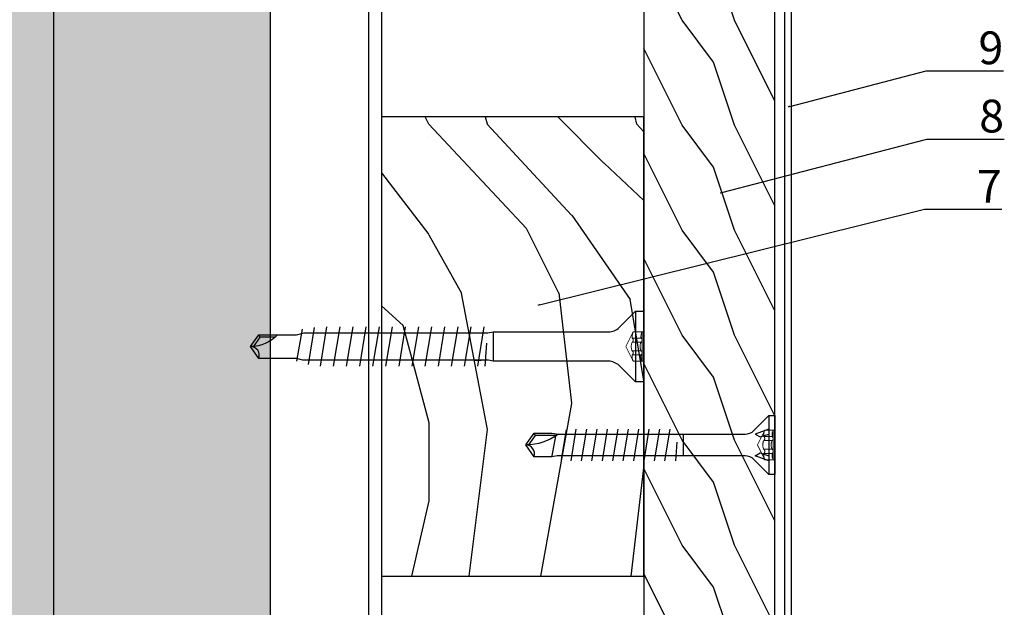
# Model space of a CAD drawing. Units: millimetres. Extents: x -358390 to -165483, y 96743 to 207920.
# Drawn here: x -181037 to -180887, y 201188 to 201277 of the extents above; entities that cross this region are included whole.
import ezdxf
from ezdxf import colors
from ezdxf.entities.mleader import LeaderData, LeaderLine
from ezdxf.math import Vec2, Vec3

# ---------------------------------------------------------------- set-up
doc = ezdxf.new("R2010")
doc.units = ezdxf.units.MM
doc.linetypes.add('VERDECKT', pattern=[9.525, 6.35, -3.175])
doc.layers.add('3-1', color=252, linetype='VERDECKT', lineweight=18)
for name, color, linetype in [('GIP-Bauseits', 8, 'Continuous'), ('GIP-DIM-0', 12, 'Continuous'), ('GIP-Profile', 51, 'Continuous')]:
    doc.layers.add(name, color=color, linetype=linetype)
doc.styles.get("Standard").update_dxf_attribs({"font": 'calibri.ttf'})

# ---------------------------------------------------------------- blocks, each defined once
blk = doc.blocks.new('*U157')
at = {"linetype": 'ByBlock'}
h = blk.add_hatch(dxfattribs=at)
h.set_pattern_fill('H1INSUN1', color=256, pattern_type=2)
h.set_pattern_definition([(67.38, (944.38, 739), (3e-06, 100), [26, -1274]), (67.38, (1044.38, 739), (3e-06, 100), [26, -1274]), (67.38, (1144.38, 739), (3e-06, 100), [26, -1274]), (67.38, (1244.38, 739), (3e-06, 100), [26, -1274]), (67.38, (1344.38, 739), (3e-06, 100), [26, -1274]), (112.249, (1028.38, 739), (-2e-06, 100), [23.77, -2353.203]), (112.249, (1128.38, 739), (-2e-06, 100), [23.77, -2353.203]), (112.249, (1228.38, 739), (-2e-06, 100), [23.77, -2353.203]), (112.249, (1328.38, 739), (-2e-06, 100), [23.77, -2353.203]), (112.249, (1428.38, 739), (-2e-06, 100), [23.77, -2353.203]), (112.249, (1528.38, 739), (-2e-06, 100), [23.77, -2353.203]), (112.249, (1628.38, 739), (-2e-06, 100), [23.77, -2353.203]), (112.249, (1728.38, 739), (-2e-06, 100), [23.77, -2353.203]), (112.249, (1828.38, 739), (-2e-06, 100), [23.77, -2353.203]), (247.751, (1003.38, 761), (-7e-06, 100), [23.77, -2353.203]), (247.751, (1103.38, 761), (-7e-06, 100), [23.77, -2353.203]), (247.751, (1203.38, 761), (-7e-06, 100), [23.77, -2353.203]), (247.751, (1303.38, 761), (-7e-06, 100), [23.77, -2353.203]), (247.751, (1403.38, 761), (-7e-06, 100), [23.77, -2353.203]), (247.751, (1503.38, 761), (-7e-06, 100), [23.77, -2353.203]), (247.751, (1603.38, 761), (-7e-06, 100), [23.77, -2353.203]), (247.751, (1703.38, 761), (-7e-06, 100), [23.77, -2353.203]), (247.751, (1803.38, 761), (-7e-06, 100), [23.77, -2353.203]), (292.62, (968.38, 763), (-3e-06, 100), [26, -1274]), (292.62, (1068.38, 763), (-3e-06, 100), [26, -1274]), (292.62, (1168.38, 763), (-3e-06, 100), [26, -1274]), (292.62, (1268.38, 763), (-3e-06, 100), [26, -1274]), (292.62, (1368.38, 763), (-3e-06, 100), [26, -1274]), (81.8699, (939.382, 722), (5e-06, 100), [7.071, -700.0357]), (68.1986, (940.38, 729), (-1e-06, 100), [10.77, -527.746]), (68.1986, (1040.38, 729), (-1e-06, 100), [10.77, -527.746]), (291.8014, (978.38, 739), (1e-06, 100), [10.77, -527.746]), (291.8014, (1078.38, 739), (1e-06, 100), [10.77, -527.746]), (278.1301, (982.382, 729), (-5e-06, 100), [7.071, -700.0357]), (278.1301, (939.382, 722), (-5e-06, 100), [7.071, -700.0357]), (296.565, (940.38, 715), (2e-06, 100), [6.708, -216.8986]), (315, (943.38, 709), (-7e-15, 100), [7.071, -134.35]), (326.31, (948.38, 704), (-4e-06, 100), [3.606, -356.95]), (326.31, (1048.38, 704), (-4e-06, 100), [3.606, -356.95]), (326.31, (1148.38, 704), (-4e-06, 100), [3.606, -356.95]), (341.565, (951.38, 702), (-2e-07, 100), [3.162, -313.065]), (341.565, (1051.38, 702), (-2e-07, 100), [3.162, -313.065]), (341.565, (1151.38, 702), (-2e-07, 100), [3.162, -313.065]), (341.565, (954.38, 701), (-2e-07, 100), [3.162, -313.065]), (341.565, (1054.38, 701), (-2e-07, 100), [3.162, -313.065]), (341.565, (1154.38, 701), (-2e-07, 100), [3.162, -313.065]), (0, (957.38, 700), (0, 100), [8, -92]), (18.435, (965.38, 700), (2e-07, 100), [3.162, -313.065]), (18.435, (1065.38, 700), (2e-07, 100), [3.162, -313.065]), (18.435, (1165.38, 700), (2e-07, 100), [3.162, -313.065]), (18.435, (968.38, 701), (2e-07, 100), [3.162, -313.065]), (18.435, (1068.38, 701), (2e-07, 100), [3.162, -313.065]), (18.435, (1168.38, 701), (2e-07, 100), [3.162, -313.065]), (33.69, (971.38, 702), (4e-06, 100), [3.606, -356.95]), (33.69, (1071.38, 702), (4e-06, 100), [3.606, -356.95]), (33.69, (1171.38, 702), (4e-06, 100), [3.606, -356.95]), (45, (974.38, 704), (7e-15, 100), [7.071, -134.35]), (63.435, (979.38, 709), (-2e-06, 100), [6.708, -216.8986]), (81.8699, (982.382, 715), (5e-06, 100), [7.071, -700.0357]), (81.8699, (989.382, 722), (5e-06, 100), [7.071, -700.0357]), (68.1986, (990.38, 729), (-1e-06, 100), [10.77, -527.746]), (68.1986, (1090.38, 729), (-1e-06, 100), [10.77, -527.746]), (291.8014, (1028.38, 739), (1e-06, 100), [10.77, -527.746]), (291.8014, (1128.38, 739), (1e-06, 100), [10.77, -527.746]), (278.1301, (1032.382, 729), (-5e-06, 100), [7.071, -700.0357]), (278.1301, (989.382, 722), (-5e-06, 100), [7.071, -700.0357]), (296.565, (990.38, 715), (2e-06, 100), [6.708, -216.8986]), (315, (993.38, 709), (-7e-15, 100), [7.071, -134.35]), (326.31, (998.38, 704), (-4e-06, 100), [3.606, -356.95]), (326.31, (1098.38, 704), (-4e-06, 100), [3.606, -356.95]), (326.31, (1198.38, 704), (-4e-06, 100), [3.606, -356.95]), (341.565, (1001.38, 702), (-2e-07, 100), [3.162, -313.065]), (341.565, (1101.38, 702), (-2e-07, 100), [3.162, -313.065]), (341.565, (1201.38, 702), (-2e-07, 100), [3.162, -313.065]), (341.565, (1004.38, 701), (-2e-07, 100), [3.162, -313.065]), (341.565, (1104.38, 701), (-2e-07, 100), [3.162, -313.065]), (341.565, (1204.38, 701), (-2e-07, 100), [3.162, -313.065]), (0, (1007.38, 700), (0, 100), [8, -92]), (18.435, (1015.38, 700), (2e-07, 100), [3.162, -313.065]), (18.435, (1115.38, 700), (2e-07, 100), [3.162, -313.065]), (18.435, (1215.38, 700), (2e-07, 100), [3.162, -313.065]), (18.435, (1018.38, 701), (2e-07, 100), [3.162, -313.065]), (18.435, (1118.38, 701), (2e-07, 100), [3.162, -313.065]), (18.435, (1218.38, 701), (2e-07, 100), [3.162, -313.065]), (33.69, (1021.38, 702), (4e-06, 100), [3.606, -356.95]), (33.69, (1121.38, 702), (4e-06, 100), [3.606, -356.95]), (33.69, (1221.38, 702), (4e-06, 100), [3.606, -356.95]), (45, (1024.38, 704), (7e-15, 100), [7.071, -134.35]), (63.435, (1029.38, 709), (-2e-06, 100), [6.708, -216.8986]), (81.8699, (1032.382, 715), (5e-06, 100), [7.071, -700.0357]), (81.8699, (964.382, 778), (5e-06, 100), [7.071, -700.0357]), (63.435, (965.38, 785), (-2e-06, 100), [6.708, -216.8986]), (45, (968.38, 791), (7e-15, 100), [7.071, -134.35]), (33.69, (973.38, 796), (4e-06, 100), [3.606, -356.95]), (33.69, (1073.38, 796), (4e-06, 100), [3.606, -356.95]), (33.69, (1173.38, 796), (4e-06, 100), [3.606, -356.95]), (18.435, (976.38, 798), (2e-07, 100), [3.162, -313.065]), (18.435, (1076.38, 798), (2e-07, 100), [3.162, -313.065]), (18.435, (1176.38, 798), (2e-07, 100), [3.162, -313.065]), (18.435, (979.38, 799), (2e-07, 100), [3.162, -313.065]), (18.435, (1079.38, 799), (2e-07, 100), [3.162, -313.065]), (18.435, (1179.38, 799), (2e-07, 100), [3.162, -313.065]), (0, (982.38, 800), (0, 100), [8, -92]), (341.565, (990.38, 800), (-2e-07, 100), [3.162, -313.065]), (341.565, (1090.38, 800), (-2e-07, 100), [3.162, -313.065]), (341.565, (1190.38, 800), (-2e-07, 100), [3.162, -313.065]), (341.565, (993.38, 799), (-2e-07, 100), [3.162, -313.065]), (341.565, (1093.38, 799), (-2e-07, 100), [3.162, -313.065]), (341.565, (1193.38, 799), (-2e-07, 100), [3.162, -313.065]), (326.31, (996.38, 798), (-4e-06, 100), [3.606, -356.95]), (326.31, (1096.38, 798), (-4e-06, 100), [3.606, -356.95]), (326.31, (1196.38, 798), (-4e-06, 100), [3.606, -356.95]), (315, (999.38, 796), (-7e-15, 100), [7.071, -134.35]), (296.565, (1004.38, 791), (2e-06, 100), [6.708, -216.8986]), (278.1301, (1007.382, 785), (-5e-06, 100), [7.071, -700.0357]), (278.1301, (964.382, 778), (-5e-06, 100), [7.071, -700.0357]), (290.556, (965.382, 771), (1e-06, 100), [8.544, -845.856]), (290.556, (1065.382, 771), (1e-06, 100), [8.544, -845.856]), (290.556, (1165.382, 771), (1e-06, 100), [8.544, -845.856]), (68.1986, (1003.38, 761), (-1e-06, 100), [10.77, -527.746]), (68.1986, (1103.38, 761), (-1e-06, 100), [10.77, -527.746]), (81.8699, (1007.382, 771), (5e-06, 100), [7.071, -700.0357]), (0, (936.38, 800), (0, 100), [4, -96]), (341.565, (940.38, 800), (-2e-07, 100), [3.162, -313.065]), (341.565, (1040.38, 800), (-2e-07, 100), [3.162, -313.065]), (341.565, (1140.38, 800), (-2e-07, 100), [3.162, -313.065]), (341.565, (943.38, 799), (-2e-07, 100), [3.162, -313.065]), (341.565, (1043.38, 799), (-2e-07, 100), [3.162, -313.065]), (341.565, (1143.38, 799), (-2e-07, 100), [3.162, -313.065]), (326.31, (946.38, 798), (-4e-06, 100), [3.606, -356.95]), (326.31, (1046.38, 798), (-4e-06, 100), [3.606, -356.95]), (326.31, (1146.38, 798), (-4e-06, 100), [3.606, -356.95]), (315, (949.38, 796), (-7e-15, 100), [7.071, -134.35]), (296.565, (954.38, 791), (2e-06, 100), [6.708, -216.8986]), (278.1301, (957.382, 785), (-5e-06, 100), [7.071, -700.0357]), (69.444, (954.382, 763), (-1e-06, 100), [8.544, -845.856]), (69.444, (1054.382, 763), (-1e-06, 100), [8.544, -845.856]), (69.444, (1154.382, 763), (-1e-06, 100), [8.544, -845.856]), (81.8699, (957.382, 771), (5e-06, 100), [7.071, -700.0357]), (81.8699, (1014.382, 778), (5e-06, 100), [7.071, -700.0357]), (63.435, (1015.38, 785), (-2e-06, 100), [6.708, -216.8986]), (45, (1018.38, 791), (7e-15, 100), [7.071, -134.35]), (33.69, (1023.38, 796), (4e-06, 100), [3.606, -356.95]), (33.69, (1123.38, 796), (4e-06, 100), [3.606, -356.95]), (33.69, (1223.38, 796), (4e-06, 100), [3.606, -356.95]), (18.435, (1026.38, 798), (2e-07, 100), [3.162, -313.065]), (18.435, (1126.38, 798), (2e-07, 100), [3.162, -313.065]), (18.435, (1226.38, 798), (2e-07, 100), [3.162, -313.065]), (18.435, (1029.38, 799), (2e-07, 100), [3.162, -313.065]), (18.435, (1129.38, 799), (2e-07, 100), [3.162, -313.065]), (18.435, (1229.38, 799), (2e-07, 100), [3.162, -313.065]), (0, (1032.38, 800), (0, 100), [4, -96]), (278.1301, (1014.382, 778), (-5e-06, 100), [7.071, -700.0357]), (291.8014, (1015.38, 771), (1e-06, 100), [10.77, -527.746]), (291.8014, (1115.38, 771), (1e-06, 100), [10.77, -527.746])])
h.paths.add_polyline_path([(0, 100), (1300, 100), (1300, 0), (0, 0)])
blk.add_lwpolyline([(0, 100), (1300, 100), (1300, 0), (0, 0)], close=True)
blk = doc.blocks.new('GIP-Rohbau_1')
at = {"transparency": 33554687, "xscale": -1, "rotation": 270}
blk.add_blockref('*U157', (3254.81, -6964.65), dxfattribs=at)
blk = doc.blocks.new('Holzschraube kurz')
at = {"color": 0, "linetype": 'ByBlock', "lineweight": -2}
blk.add_lwpolyline([(1.65, -4.54, -0.198912), (2.21, -3.19), (4.5, -0.9), (4.5, 0), (-4.5, 0), (-4.5, -0.9), (-2.21, -3.19, -0.198912), (-1.65, -4.54), (-1.65, -9.56), (-1.65, -33.2), (-1.8, -34), (-1.8, -36.74), (0, -38), (1.8, -36.74), (1.8, -34), (1.65, -33.03), (1.65, -9.56)], format="xyb", close=True, dxfattribs=at)
for points in [[(4.5, -0.9), (-4.5, -0.9)], [(-2.4, -0.9), (-1.65, -3), (-1.22, -2.25), (-1.65, -0.9)], [(2.4, -0.9), (1.65, -3), (1.22, -2.25), (1.65, -0.9)], [(0.43, -14.97), (-2.4, -15.18)], [(1.65, -14), (-1.65, -14)], [(-2.4, -16.77), (2.4, -15.98)], [(-2.4, -18.36), (2.4, -17.57)], [(-2.4, -19.95), (2.4, -19.16)], [(-2.4, -21.54), (2.4, -20.75)], [(-2.4, -23.13), (2.4, -22.34)], [(-2.4, -24.72), (2.4, -23.93)], [(-2.4, -26.31), (2.4, -25.52)], [(-2.4, -27.9), (2.4, -27.11)], [(-2.4, -29.49), (2.4, -28.7)], [(-2.4, -31.08), (2.4, -30.29)], [(2.32, -31.83), (-2.24, -32.58)], [(1.34, -33.47), (-1.64, -34)], [(1.45, -33.31), (1.45, -36.56), (0.01, -37.56)], [(1.45, -36.56), (1.8, -36.74)]]:
    blk.add_lwpolyline(points, dxfattribs=at)
for points in [[(1.65, -33.03, 0.161781), (0, -38)], [(-1.8, -36.74, -0.520567), (0, -38)]]:
    blk.add_lwpolyline(points, format="xyb", dxfattribs=at)
at = {"layer": '3-1'}
for points in [[(2.25, 0), (2.25, -1.53), (0, -2.66), (-2.25, -1.53), (-2.25, 0)], [(2.25, -0.25), (-2.25, -0.25)], [(-1.28, -0.41), (-1.28, -1.69)], [(-0.66, -0.41), (-0.66, -1.69)], [(0.66, -0.41), (0.66, -1.69)], [(1.28, -0.41), (1.28, -1.69)]]:
    blk.add_lwpolyline(points, dxfattribs=at)
for points in [[(2.25, -0.25, -0.159232), (1.28, -0.41, 0.5), (0.66, -0.41, -0.238095), (-0.66, -0.41, 0.5), (-1.28, -0.41, -0.159232), (-2.25, -0.25)], [(2.25, -1.53, -0.159232), (1.28, -1.69, 0.5), (0.66, -1.69, -0.238095), (-0.66, -1.69, 0.5), (-1.28, -1.69, -0.159232), (-2.25, -1.53)]]:
    blk.add_lwpolyline(points, format="xyb", dxfattribs=at)
blk = doc.blocks.new('_Dot')
blk.add_hatch(color=0).paths.add_polyline_path([(-0.5, 0, 1), (0.5, 0, 1)])
at = {"color": 0}
blk.add_line((-1, 0), (-0.5, 0), dxfattribs=at)
blk = doc.blocks.new('Schraubee')
at = {"color": 0, "linetype": 'ByBlock', "lineweight": -2}
blk.add_lwpolyline([(2.24, 23), (2.1, 23.71), (2.1, 25.71), (2.1, 24.81), (2.1, 52), (1.8, 53), (1.8, 58.74), (0, 60), (-1.8, 58.74), (-1.8, 53), (-2.1, 51.81), (-2.1, 23.81), (-2.24, 23), (-2.24, 11.63), (-2.24, 5.37, -0.198912), (-2.91, 3.75), (-5.4, 1.26), (-5.4, 0), (5.4, 0), (5.4, 1.26), (2.91, 3.75, -0.198912), (2.24, 5.37), (2.24, 11.63)], format="xyb", close=True, dxfattribs=at)
for points in [[(-1.8, 55.87, 0.208449), (0, 60)], [(1.8, 58.74, -0.520567), (0, 60)]]:
    blk.add_lwpolyline(points, format="xyb", dxfattribs=at)
for points in [[(-1.45, 58.56), (-1.8, 58.74)], [(-1.45, 56.23), (-1.45, 58.56), (-0.02, 59.56)], [(-2.64, 52.12), (2.21, 53)], [(-2.88, 50.26), (2.76, 51.19)], [(3, 49.33), (-3, 48.33)], [(3, 47.33), (-3, 46.33)], [(3, 45.33), (-3, 44.33)], [(3, 43.33), (-3, 42.33)], [(3, 41.33), (-3, 40.33)], [(3, 39.33), (-3, 38.33)], [(3, 37.33), (-3, 36.33)], [(3, 35.33), (-3, 34.33)], [(3, 33.33), (-3, 32.33)], [(3, 31.33), (-3, 30.33)], [(3, 29.33), (-3, 28.33)], [(3, 27.33), (-3, 26.33)], [(3, 25.33), (-3, 24.33)], [(-0.52, 23.97), (3, 24.23)], [(-2.24, 23), (2.24, 23)], [(-5.4, 1.26), (5.4, 1.26)]]:
    blk.add_lwpolyline(points, dxfattribs=at)
at = {"layer": '3-1'}
for points in [[(-2.25, 0), (-2.25, 1.6), (0, 2.72), (2.25, 1.6), (2.25, 0)], [(-1.28, 0.41), (-1.28, 1.76)], [(-0.66, 0.41), (-0.66, 1.76)], [(0.66, 0.41), (0.66, 1.76)], [(1.28, 0.41), (1.28, 1.76)], [(-2.25, 0.25), (2.25, 0.25)]]:
    blk.add_lwpolyline(points, dxfattribs=at)
for points in [[(-2.25, 1.6, -0.159232), (-1.28, 1.76, 0.5), (-0.66, 1.76, -0.238095), (0.66, 1.76, 0.5), (1.28, 1.76, -0.159232), (2.25, 1.6)], [(-2.25, 0.25, -0.159232), (-1.28, 0.41, 0.5), (-0.66, 0.41, -0.238095), (0.66, 0.41, 0.5), (1.28, 0.41, -0.159232), (2.25, 0.25)]]:
    blk.add_lwpolyline(points, format="xyb", dxfattribs=at)

msp = doc.modelspace()

# ---------------------------------------------------------------- block references
at = {"layer": 'GIP-Bauseits', "color": 252, "linetype": 'Continuous', "lineweight": 25}
msp.add_blockref('GIP-Rohbau_1', (-184353.966, 207408.634), dxfattribs=at)

# ---------------------------------------------------------------- next in the draw order: hatches: boundary and pattern name
at = {"layer": 'GIP-Bauseits', "linetype": 'Continuous', "lineweight": 25}
h = msp.add_hatch(dxfattribs=at)
h.set_pattern_fill('WOOD1', color=252, scale=20, angle=270, style=0)
h.set_pattern_definition([(126.8699, (-183731.5875, 198166.7355), (32.000002, -47.9999987), [8, -72]), (116.5651, (-183736.3875, 198157.1355), (-16.000021, 15.999987), [17.888544, -17.888544]), (108.4349, (-183744.3875, 198157.1355), (-15.9999745, 32.000007), [10.119296, -40.47715])])
h.paths.add_polyline_path([(-180942.204, 200988.981), (-180942.204, 201398.981), (-180922.204, 201398.981), (-180922.204, 200988.981)])
at = {"layer": 'GIP-Bauseits', "linetype": 'Continuous'}
h = msp.add_hatch(dxfattribs=at)
h.set_pattern_fill('WOOD3', color=256, scale=45, angle=270, style=0)
h.set_pattern_definition([(265.2364, (-183730.7575, 199012.453), (98.999162, 1089.000094), [11.9212, -1180.1967]), (281.3099, (-183731.747, 199000.573), (98.99977, -396.00007), [15.1441, -489.6589]), (315, (-183728.78, 198985.72), (99, -2e-14), [11.2006, -128.8065]), (316.8476, (-183720.8575, 198977.8027), (1484.999756, -1386.0002806), [21.7124, -2149.5271]), (282.9946, (-183705.0175, 198962.953), (-197.99976, 891.000076), [13.2083, -1307.6165]), (270, (-183702.05, 198950.08), (99, -99), [24.75, -74.25]), (260.5377, (-183702.047, 198925.333), (98.999816, 495.00008), [12.0438, -590.1496]), (264.2894, (-183704.027, 199012.453), (99.00013, 890.999943), [9.9494, -984.9883]), (270, (-183705.02, 199002.55), (99, -99), [14.85, -84.15]), (298.3008, (-183705.0175, 198987.703), (594.000879, -1088.999517), [14.6172, -1447.1003]), (322.125, (-183698.0875, 198974.833), (-494.99991, 396.000185), [22.5755, -1106.1982]), (309.2894, (-183680.2675, 198960.973), (494.999964, -594.000063), [14.0706, -1392.9839]), (276.3402, (-183671.357, 198950.083), (99.000156, -791.99994), [17.9297, -878.5534]), (258.1113, (-183669.3775, 198932.2627), (297.001043, 1385.999733), [19.2223, -1903.01]), (263.2902, (-183673.3375, 199012.4527), (-98.999394, -891.000099), [16.946, -1677.661]), (273.3665, (-183675.3175, 198995.6227), (99.001085, -1583.999933), [16.8591, -1669.0502]), (303.6901, (-183674.327, 198978.793), (-99.00013, 197.99996), [17.8475, -339.1021]), (317.4896, (-183664.4275, 198963.9427), (1089.000859, -989.999081), [16.116, -1595.4872]), (284.9314, (-183652.5475, 198953.053), (296.999698, -1089.000053), [15.369, -1521.5244]), (270, (-183648.59, 198938.2), (99, -99), [11.88, -87.12]), (257.0054, (-183648.5875, 198926.323), (-197.99976, -891.000076), [13.2083, -1307.6165]), (270, (-183747.59, 198981.76), (99, -99), [0, -99]), (133.1524, (-183732.7375, 198967.9027), (1386.0002806, -1484.999756), [21.7124, -2149.5271]), (116.5651, (-183648.587, 198983.743), (-99.00013, 98.9999), [8.8549, -212.516]), (98.1301, (-183652.547, 198991.663), (-98.999936, 593.99998), [14.0007, -686.035]), (66.8014, (-183654.527, 199005.523), (198.00013, 494.999973), [7.5396, -746.4219]), (296.5651, (-183732.737, 198967.903), (99.00013, -98.9999), [11.0685, -210.3022]), (276.7098, (-183727.7875, 198958.0027), (-98.999394, 891.000099), [16.946, -1677.661]), (259.8753, (-183725.8075, 198941.1727), (-297.0008503, -1682.9998802), [28.1585, -2787.6911]), (259.6952, (-183741.6475, 199012.453), (-98.999493, -594.000095), [11.0685, -1095.785]), (285.5241, (-183743.6275, 199001.5627), (-296.99978, 1089.0001014), [18.4947, -1830.9779]), (312.8789, (-183738.6775, 198983.7427), (-1187.9999756, 1287.0000785), [18.914, -1872.4784]), (304.6952, (-183725.8075, 198969.883), (693.000852, -989.999432), [15.6533, -1549.6741]), (279.4623, (-183716.897, 198957.013), (98.999816, -495.00008), [18.0658, -584.1277]), (263.4181, (-183713.9275, 198939.1927), (197.9986833, 1683.0001424), [25.9108, -2565.1672]), (261.8699, (-183716.897, 199012.453), (98.999936, 593.99998), [14.0007, -686.035]), (281.3099, (-183718.877, 198998.593), (98.99977, -396.00007), [15.1441, -489.6589]), (312.5104, (-183715.9075, 198983.7427), (-989.999081, 1089.000859), [16.116, -1595.4872]), (315, (-183705.02, 198971.86), (99, -2e-14), [18.201, -121.8062]), (287.354, (-183692.1475, 198958.9927), (-395.999456, 1287.0002), [16.5955, -1642.947]), (266.6335, (-183687.1975, 198943.1527), (99.001085, 1583.999933), [16.8591, -1669.0502]), (252.8973, (-183688.1875, 198926.323), (-296.999554, -990.000171), [13.4655, -1333.0801]), (261.2538, (-183692.1475, 199012.453), (-99.000416, -692.999934), [13.0214, -1289.1203]), (284.9314, (-183694.1275, 198999.583), (296.999698, -1089.000053), [15.369, -1521.5244]), (302.0054, (-183690.167, 198984.733), (-297.00011, 494.999896), [18.6793, -915.285]), (319.8991, (-183680.2675, 198968.8927), (-1287.000191, 1088.999808), [24.5911, -2434.5179]), (285.9454, (-183661.457, 198953.053), (-98.99999, 396.00001), [14.4146, -706.3163]), (263.991, (-183657.4975, 198939.1927), (-98.9999324, -989.999975), [18.914, -1872.4784]), (246.8014, (-183659.477, 198920.383), (-198.00013, -494.999973), [7.5396, -746.4219]), (260.5377, (-183662.447, 199012.453), (98.999816, 495.00008), [12.0438, -590.1496]), (280.008, (-183664.4275, 199000.5727), (198.000344, -1088.999956), [17.09, -1691.915]), (307.4054, (-183661.4575, 198983.7427), (990.0009853, -1286.999254), [21.1869, -2097.5056]), (299.0546, (-183747.5875, 198966.913), (396.000003, -693.000038), [10.1926, -1009.0747]), (280.7843, (-183742.6375, 198958.0027), (-297.0000544, 1583.999951), [21.1638, -2095.2145]), (262.875, (-183738.677, 198937.213), (98.99983, 693.000038), [23.945, -774.2186])])
h.paths.add_polyline_path([(-180982.204, 201192.42), (-180982.204, 201262.42), (-180942.204, 201262.42), (-180942.204, 201192.42)])

# ---------------------------------------------------------------- next in the draw order: linework, layer by layer
at = {"linetype": 'Continuous'}
msp.add_lwpolyline([(-180982.204, 201262.42), (-180982.204, 201192.42), (-180942.204, 201192.42), (-180942.204, 201262.42)], close=True, dxfattribs=at)
at = {"layer": 'GIP-Bauseits', "color": 252, "linetype": 'Continuous', "lineweight": 25}
msp.add_lwpolyline([(-180942.204, 201398.981), (-180942.204, 200988.981), (-180922.204, 200988.981), (-180922.204, 201398.981)], close=True, dxfattribs=at)
msp.add_lwpolyline([(-180920.704, 201121.861), (-180920.704, 201295.037), (-180920.704, 201369.537, -0.4142136), (-180918.704, 201371.537), (-180899.704, 201371.537, -0.4142136), (-180897.704, 201369.537), (-180897.704, 201362.537), (-180898.704, 201362.537), (-180898.704, 201369.537, 0.4142136), (-180899.704, 201370.537), (-180918.704, 201370.537, 0.4142136), (-180919.704, 201369.537), (-180919.704, 201295.037), (-180919.704, 201121.861, 0.4142136)], format="xyb", dxfattribs=at)
at = {"layer": 'GIP-Profile'}
msp.add_lwpolyline([(-180982.204, 201398.981), (-180982.204, 201218.981), (-180982.204, 200988.981), (-181032.204, 200988.981), (-181032.204, 201018.981), (-181032.204, 201361.481), (-181032.204, 201398.981)], close=True, dxfattribs=at)
msp.add_lwpolyline([(-180984.204, 201398.981), (-180984.204, 201218.981), (-180984.204, 200988.981)], dxfattribs=at)

# ---------------------------------------------------------------- next in the draw order: block references
at = {"layer": 'GIP-Bauseits', "linetype": 'Continuous', "xscale": -1}
for name, p, rotation in [('Schraubee', (-180942.204, 201227.42), 90), ('Holzschraube kurz', (-180922.204, 201212.42), 270)]:
    msp.add_blockref(name, p, dxfattribs=dict(at, rotation=rotation))

# ---------------------------------------------------------------- next in the draw order: leaders
at = {"layer": 'GIP-DIM-0'}
ml = msp.add_multileader_mtext('Standard', dxfattribs=at)
ml.set_content('8', color=142)
ml.set_leader_properties(color=256, linetype='ByLayer', lineweight=-1)
ml.set_arrow_properties(name='DOT')
ml.build(insert=Vec2(0, 0))
ml.multileader.update_dxf_attribs({"text_left_attachment_type": 6, "text_right_attachment_type": 6, "dogleg_length": 2, "arrow_head_size": 0.2, "scale": 2})
ctx = ml.context
ctx.base_point, ctx.scale, ctx.char_height, ctx.arrow_head_size, ctx.landing_gap_size, ctx.plane_origin = Vec3(-180895.023, 201259.051), 2, 5, 0.2, 4, Vec3(-173313.27, 205144.552)
ctx.left_attachment, ctx.right_attachment = 6, 6
notes = []
notes.append((ctx, [(1, (1, 1, 0), (-180899.023, 201259.051), (1, 0), 4, [(0, [(-180930.498, 201250.828)], 0, [])])]))
ctx.mtext.insert, ctx.mtext.flow_direction = Vec3(-180891.023, 201265.051), 5
ctx.mtext.has_bg_fill, ctx.mtext.bg_color, ctx.mtext.bg_scale_factor, ctx.mtext.bg_transparency, ctx.mtext.use_window_bg_color = 1, -1027028792, 1.5, 0, 1
for ctx, leaders in notes:
    for number, flags, end, landing, length, lines in leaders:
        leader = LeaderData()
        leader.index, (leader.has_last_leader_line, leader.has_dogleg_vector, leader.attachment_direction) = number, flags
        leader.last_leader_point, leader.dogleg_vector, leader.dogleg_length = Vec3(end), Vec3(landing), length
        for number, points, colour, breaks in lines:
            line = LeaderLine()
            line.index, line.vertices, line.color, line.breaks = number, Vec3.list(points), colors.encode_raw_color(colour), breaks
            leader.lines.append(line)
        ctx.leaders.append(leader)

# ---------------------------------------------------------------- next in the draw order: leaders
ml = msp.add_multileader_mtext('Standard', dxfattribs=at)
ml.set_content('9', color=142)
ml.set_leader_properties(color=256, linetype='ByLayer', lineweight=-1)
ml.set_arrow_properties(name='DOT')
ml.build(insert=Vec2(0, 0))
ml.multileader.update_dxf_attribs({"text_left_attachment_type": 6, "text_right_attachment_type": 6, "dogleg_length": 2, "arrow_head_size": 0.2, "scale": 2})
ctx = ml.context
ctx.base_point, ctx.scale, ctx.char_height, ctx.arrow_head_size, ctx.landing_gap_size, ctx.plane_origin = Vec3(-180895.141, 201269.452), 2, 5, 0.2, 4, Vec3(-173313.388, 205154.953)
ctx.left_attachment, ctx.right_attachment = 6, 6
notes = []
notes.append((ctx, [(1, (1, 1, 0), (-180899.141, 201269.452), (1, 0), 4, [(0, [(-180920.131, 201263.982)], 0, [])])]))
ctx.mtext.insert, ctx.mtext.flow_direction = Vec3(-180891.141, 201275.452), 5
ctx.mtext.has_bg_fill, ctx.mtext.bg_color, ctx.mtext.bg_scale_factor, ctx.mtext.bg_transparency, ctx.mtext.use_window_bg_color = 1, -1027028792, 1.5, 0, 1
ml = msp.add_multileader_mtext('Standard', dxfattribs=at)
ml.set_content('7', color=142)
ml.set_leader_properties(color=256, linetype='ByLayer', lineweight=-1)
ml.set_arrow_properties(name='DOT')
ml.build(insert=Vec2(0, 0))
ml.multileader.update_dxf_attribs({"text_left_attachment_type": 6, "text_right_attachment_type": 6, "dogleg_length": 2, "arrow_head_size": 0.2, "scale": 2})
ctx = ml.context
ctx.base_point, ctx.scale, ctx.char_height, ctx.arrow_head_size, ctx.landing_gap_size, ctx.plane_origin = Vec3(-180895.377, 201248.354), 2, 5, 0.2, 4, Vec3(-173476.411, 205356.678)
ctx.left_attachment, ctx.right_attachment = 6, 6
notes.append((ctx, [(1, (1, 1, 0), (-180899.377, 201248.354), (1, 0), 4, [(0, [(-180958.318, 201233.73)], 0, [])])]))
ctx.mtext.insert, ctx.mtext.flow_direction = Vec3(-180891.377, 201254.354), 5
ctx.mtext.has_bg_fill, ctx.mtext.bg_color, ctx.mtext.bg_scale_factor, ctx.mtext.bg_transparency, ctx.mtext.use_window_bg_color = 1, -1027028792, 1.5, 0, 1
for ctx, leaders in notes:
    for number, flags, end, landing, length, lines in leaders:
        leader = LeaderData()
        leader.index, (leader.has_last_leader_line, leader.has_dogleg_vector, leader.attachment_direction) = number, flags
        leader.last_leader_point, leader.dogleg_vector, leader.dogleg_length = Vec3(end), Vec3(landing), length
        for number, points, colour, breaks in lines:
            line = LeaderLine()
            line.index, line.vertices, line.color, line.breaks = number, Vec3.list(points), colors.encode_raw_color(colour), breaks
            leader.lines.append(line)
        ctx.leaders.append(leader)

doc.saveas('drawing.dxf')
